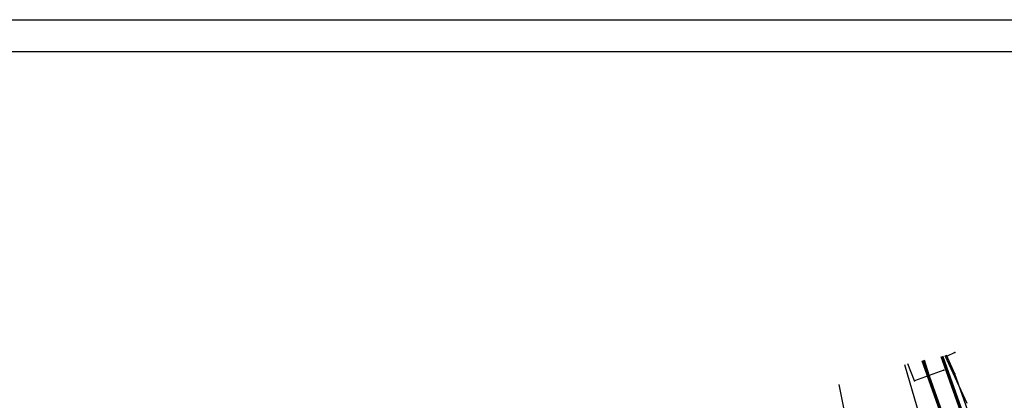
# Model space of a CAD drawing. Units: metres. Extents: x 18 to 1196, y 9 to 539.
# Drawn here: x 267 to 419, y 480 to 539 of the extents above; entities that cross this region are included whole.
import ezdxf

# ---------------------------------------------------------------- set-up
doc = ezdxf.new("R2010")
doc.units = ezdxf.units.M
doc.linetypes.add('ACAD_ISO03W100', pattern=[30, 12, -18])
for name, color, linetype in [('001_Okvir', 7, 'Continuous'), ('109_elektroinstalacije', 1, 'Continuous'), ('110A_AT_05_VODOTOK-II reda_zatvoreni kanal', 150, 'ACAD_ISO03W100')]:
    doc.layers.add(name, color=color, linetype=linetype)
for name, color, linetype, true_color in [('110_vodovod', 7, 'Continuous', 0x0080ff), ('112_atmosferska kanalizacija', 7, 'Continuous', 0x992a00), ('115_telefon', 7, 'Continuous', 0x9900ff)]:
    doc.layers.add(name, color=color, linetype=linetype, true_color=true_color)

msp = doc.modelspace()

# ---------------------------------------------------------------- linework, layer by layer
at = {"layer": '001_Okvir'}
for p, q in [((37.96, 539.37), (1072.96, 539.37)), ((1067.96, 534.37), (42.96, 534.37))]:
    msp.add_line(p, q, dxfattribs=at)
at = {"layer": '109_elektroinstalacije', "ltscale": 1}
for p, q in [((409.93, 487.3), (413.33, 479.94)), ((405.19, 483.38), (404.2, 486.05)), ((409.77, 485.07), (405.19, 483.38))]:
    msp.add_line(p, q, dxfattribs=at)
for p in [(409.77, 485.07), (405.19, 483.38)]:
    msp.add_point(p, dxfattribs=at)
at = {"layer": '110_vodovod', "ltscale": 1}
msp.add_line((393.48, 482.83), (396.97, 465.68), dxfattribs=at)
at = {"layer": '110A_AT_05_VODOTOK-II reda_zatvoreni kanal', "ltscale": 0.3, "const_width": 0.5, "flags": 128}
for points in [[(426.77, 164.68), (414.03, 174.95), (407.82, 188.53), (419.54, 203.81), (425.62, 219.61), (420.73, 241.39), (420.64, 280.44), (408.45, 368.47), (408, 375.77), (407.13, 434.6), (409.62, 466.1), (409.62, 477.76), (406.5, 486.55)], [(427.91, 167.61), (416.46, 176.84), (411.3, 188.14), (422.19, 202.32), (428.75, 219.38), (423.73, 241.72), (423.64, 280.65), (411.44, 368.77), (411, 375.88), (410.13, 434.51), (412.62, 465.98), (412.62, 478.28), (409.45, 487.2)]]:
    msp.add_lwpolyline(points, dxfattribs=at)
at = {"layer": '112_atmosferska kanalizacija', "ltscale": 1}
msp.add_line((409.74, 477.01), (406.75, 486.61), dxfattribs=at)
at = {"layer": '115_telefon', "ltscale": 1}
for p, q in [((410.18, 487.16), (410.1, 487.35)), ((411.44, 484.46), (410.15, 487.36)), ((411.46, 487.81), (410.18, 487.16)), ((403.66, 485.93), (406.53, 476.18)), ((413.78, 477.93), (411.44, 484.46))]:
    msp.add_line(p, q, dxfattribs=at)
for p in [(410.18, 487.16), (411.46, 487.81), (411.44, 484.46)]:
    msp.add_point(p, dxfattribs=at)

doc.saveas('drawing.dxf')
